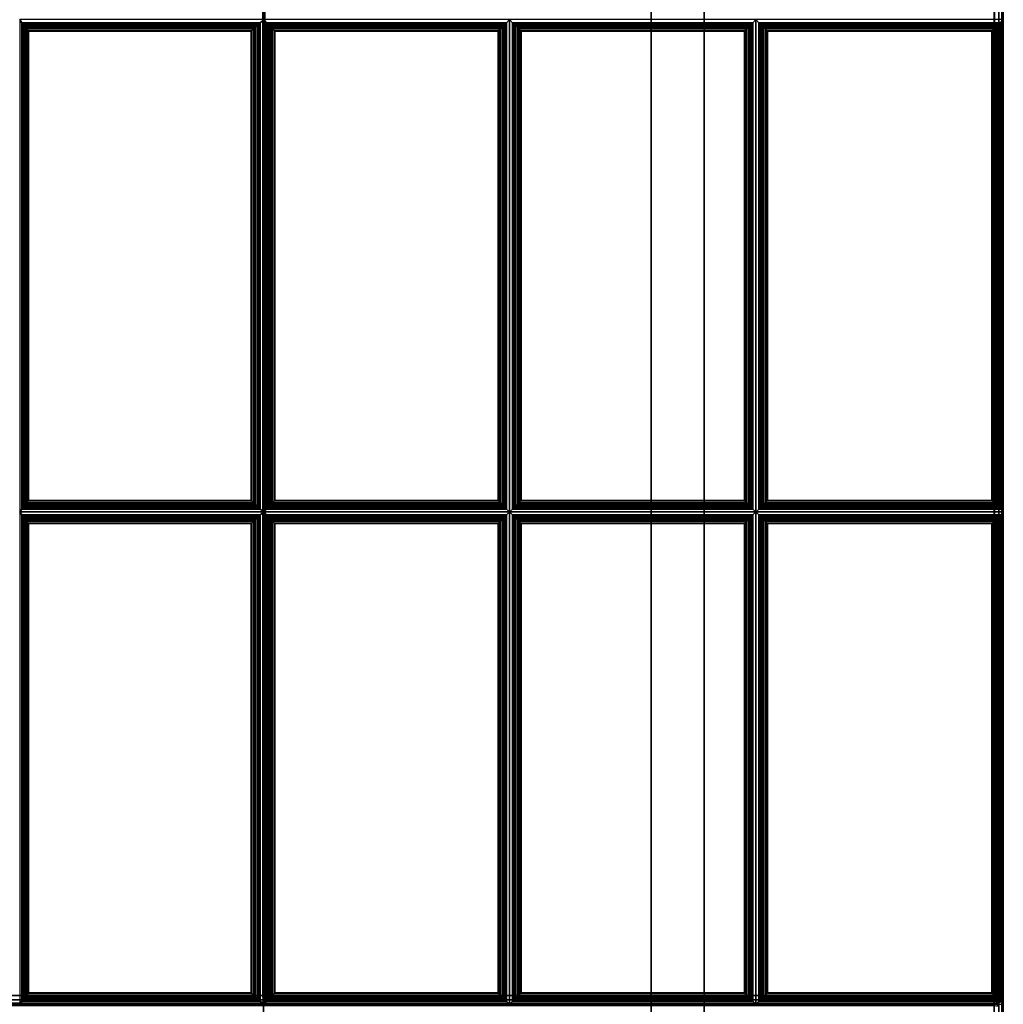
# Paper-space layout 'Layout1' of a CAD drawing. Extents: x 0 to 86, y -86 to 0.
# Drawn here: x 14 to 28, y -56 to -42 of the extents above; entities that cross this region are included whole.
import ezdxf

# ---------------------------------------------------------------- set-up
doc = ezdxf.new("R2010")
doc.units = 0
doc.layers.add('SEAT-FABRIC', color=5, linetype='CONTINUOUS')
doc.layers.add('SEAT-FRAME', color=5, linetype='CONTINUOUS')

psp = doc.layouts.get("Layout1")

# ---------------------------------------------------------------- linework, layer by layer
at = {"layer": 'SEAT-FABRIC', "color": 0, "linetype": 'CONTINUOUS'}
for points in [[(2.125, -83.875, 12.5), (2.125, -28.127, 12.5), (27.875, -28.127, 12.5), (27.875, -83.875, 12.5)], [(2.125, -28.127, 14), (2.125, -83.875, 14), (27.875, -83.875, 14), (27.875, -28.127, 14)], [(7.139, -55.875, 16.094), (17.481, -55.875, 16.998), (17.481, -28.125, 16.998), (7.157, -28.125, 16.094)], [(27.879, -28.125, 13.999), (27.879, -55.875, 13.999), (7.15, -55.875, 13.999), (7.15, -28.125, 13.999)], [(17.481, -55.875, 16.998), (17.492, -55.875, 16.999), (17.492, -28.125, 16.999), (17.481, -28.125, 16.998)], [(17.492, -55.875, 16.999), (27.878, -55.875, 16.999), (27.878, -28.125, 16.999), (17.492, -28.125, 16.999)], [(17.499, -55.875, 16.998), (17.51, -55.875, 16.999), (17.51, -28.125, 16.999), (17.499, -28.125, 16.998)], [(17.51, -55.875, 16.999), (27.879, -55.875, 16.999), (27.879, -28.125, 16.999), (17.51, -28.125, 16.999)], [(27.938, -83.875, 12.517), (27.938, -28.127, 12.517), (27.875, -28.127, 12.5), (27.875, -83.875, 12.5)], [(27.875, -83.875, 14), (27.875, -28.127, 14), (27.938, -28.127, 13.983), (27.938, -83.875, 13.983)], [(27.879, -28.125, 13.999), (27.879, -55.875, 13.999), (27.941, -55.875, 14.016), (27.941, -28.125, 14.016)], [(27.942, -28.125, 16.982), (27.942, -55.875, 16.982), (27.879, -55.875, 16.999), (27.879, -28.125, 16.999)], [(27.983, -83.875, 12.563), (27.983, -28.127, 12.562), (27.938, -28.127, 12.517), (27.938, -83.875, 12.517)], [(27.938, -83.875, 13.983), (27.938, -28.127, 13.983), (27.983, -28.127, 13.938), (27.983, -83.875, 13.938)], [(27.941, -28.125, 14.016), (27.941, -55.875, 14.016), (27.987, -55.875, 14.061), (27.987, -28.125, 14.061)], [(27.987, -28.125, 16.936), (27.987, -55.875, 16.936), (27.942, -55.875, 16.982), (27.942, -28.125, 16.982)], [(28, -83.875, 12.625), (28, -28.127, 12.625), (27.983, -28.127, 12.562), (27.983, -83.875, 12.563)], [(27.983, -83.875, 13.938), (27.983, -28.127, 13.938), (28, -28.127, 13.875), (28, -83.876, 13.872)], [(27.987, -28.125, 14.061), (27.987, -55.875, 14.061), (28.004, -55.875, 14.124), (28.004, -28.125, 14.124)], [(28.004, -28.125, 16.874), (28.004, -55.875, 16.874), (27.987, -55.875, 16.936), (27.987, -28.125, 16.936)], [(28, -83.876, 13.872), (28, -83.875, 12.625), (28, -28.127, 12.625), (28, -28.127, 13.875)], [(28.004, -55.875, 16.874), (28.004, -55.875, 14.124), (28.004, -28.125, 14.124), (28.004, -28.125, 16.874)], [(17.442, -42.043, 17.027), (17.498, -42, 16.874), (14.024, -42, 16.571), (14.052, -42.043, 16.731)], [(14.052, -42.043, 16.731), (14.024, -42, 16.571), (14.024, -49, 16.571), (14.052, -48.958, 16.731)], [(17.442, -42.043, 17.027), (14.052, -42.043, 16.731), (14.053, -42.06, 16.77), (17.421, -42.06, 17.063)], [(14.052, -48.958, 16.731), (14.053, -48.941, 16.77), (14.053, -42.06, 16.77), (14.052, -42.043, 16.731)], [(17.421, -42.06, 17.063), (14.053, -42.06, 16.77), (14.073, -42.082, 16.796), (17.398, -42.082, 17.086)], [(14.053, -48.941, 16.77), (14.073, -48.919, 16.796), (14.073, -42.082, 16.796), (14.053, -42.06, 16.77)], [(17.398, -42.082, 17.086), (14.073, -42.082, 16.796), (14.095, -42.106, 16.814), (17.372, -42.106, 17.1)], [(14.073, -48.919, 16.796), (14.095, -48.895, 16.814), (14.095, -42.106, 16.814), (14.073, -42.082, 16.796)], [(17.372, -42.106, 17.1), (14.095, -42.106, 16.814), (14.121, -42.132, 16.826), (17.345, -42.132, 17.107)], [(14.095, -48.895, 16.814), (14.121, -48.869, 16.826), (14.121, -42.132, 16.826), (14.095, -42.106, 16.814)], [(17.345, -42.132, 17.107), (14.121, -42.132, 16.826), (14.145, -42.157, 16.832), (17.32, -42.157, 17.109)], [(14.121, -48.869, 16.826), (14.145, -48.844, 16.832), (14.145, -42.157, 16.832), (14.121, -42.132, 16.826)], [(17.345, -42.132, 17.107), (17.32, -42.157, 17.109), (17.32, -48.844, 17.109), (17.345, -48.869, 17.107)], [(17.372, -42.106, 17.1), (17.345, -42.132, 17.107), (17.345, -48.869, 17.107), (17.372, -48.895, 17.1)], [(17.398, -42.082, 17.086), (17.372, -42.106, 17.1), (17.372, -48.895, 17.1), (17.398, -48.919, 17.086)], [(17.421, -42.06, 17.063), (17.398, -42.082, 17.086), (17.398, -48.919, 17.086), (17.421, -48.941, 17.063)], [(17.442, -42.043, 17.027), (17.421, -42.06, 17.063), (17.421, -48.941, 17.063), (17.442, -48.958, 17.027)], [(17.442, -48.958, 17.027), (17.498, -49, 16.874), (17.498, -42, 16.874), (17.442, -42.043, 17.027)], [(17.529, -42.043, 17.031), (17.498, -42, 16.874), (17.498, -49, 16.874), (17.529, -48.958, 17.031)], [(20.945, -42.043, 17.031), (20.987, -42, 16.874), (17.498, -42, 16.874), (17.529, -42.043, 17.031)], [(17.546, -42.06, 17.069), (20.927, -42.06, 17.069), (20.945, -42.043, 17.031), (17.529, -42.043, 17.031)], [(17.529, -48.958, 17.031), (17.546, -48.941, 17.069), (17.546, -42.06, 17.069), (17.529, -42.043, 17.031)], [(17.568, -42.082, 17.093), (20.906, -42.082, 17.093), (20.927, -42.06, 17.069), (17.546, -42.06, 17.069)], [(17.546, -48.941, 17.069), (17.568, -48.919, 17.093), (17.568, -42.082, 17.093), (17.546, -42.06, 17.069)], [(17.592, -42.106, 17.11), (20.881, -42.106, 17.11), (20.906, -42.082, 17.093), (17.568, -42.082, 17.093)], [(17.568, -48.919, 17.093), (17.592, -48.895, 17.11), (17.592, -42.106, 17.11), (17.568, -42.082, 17.093)], [(17.618, -42.132, 17.12), (20.855, -42.132, 17.12), (20.881, -42.106, 17.11), (17.592, -42.106, 17.11)], [(17.592, -48.895, 17.11), (17.618, -48.869, 17.12), (17.618, -42.132, 17.12), (17.592, -42.106, 17.11)], [(17.643, -42.157, 17.124), (20.831, -42.157, 17.124), (20.855, -42.132, 17.12), (17.618, -42.132, 17.12)], [(17.618, -48.869, 17.12), (17.643, -48.844, 17.124), (17.643, -42.157, 17.124), (17.618, -42.132, 17.12)], [(20.855, -42.132, 17.12), (20.831, -42.157, 17.124), (20.831, -48.844, 17.124), (20.855, -48.869, 17.12)], [(20.881, -42.106, 17.11), (20.855, -42.132, 17.12), (20.855, -48.869, 17.12), (20.881, -48.895, 17.11)], [(20.906, -42.082, 17.093), (20.881, -42.106, 17.11), (20.881, -48.895, 17.11), (20.906, -48.919, 17.093)], [(20.927, -42.06, 17.069), (20.906, -42.082, 17.093), (20.906, -48.919, 17.093), (20.927, -48.941, 17.069)], [(20.945, -42.043, 17.031), (20.927, -42.06, 17.069), (20.927, -48.941, 17.069), (20.945, -48.958, 17.031)], [(20.945, -48.958, 17.031), (20.987, -49, 16.874), (20.987, -42, 16.874), (20.945, -42.043, 17.031)], [(24.445, -42.043, 17.031), (24.487, -42, 16.874), (20.987, -42, 16.874), (21.029, -42.043, 17.031)], [(21.029, -42.043, 17.031), (20.987, -42, 16.874), (20.987, -49, 16.874), (21.029, -48.958, 17.031)], [(24.445, -42.043, 17.031), (21.029, -42.043, 17.031), (21.046, -42.06, 17.069), (24.427, -42.06, 17.069)], [(21.029, -48.958, 17.031), (21.046, -48.941, 17.069), (21.046, -42.06, 17.069), (21.029, -42.043, 17.031)], [(24.427, -42.06, 17.069), (21.046, -42.06, 17.069), (21.068, -42.082, 17.093), (24.406, -42.082, 17.093)], [(21.046, -48.941, 17.069), (21.068, -48.919, 17.093), (21.068, -42.082, 17.093), (21.046, -42.06, 17.069)], [(24.406, -42.082, 17.093), (21.068, -42.082, 17.093), (21.092, -42.106, 17.11), (24.381, -42.106, 17.11)], [(21.068, -48.919, 17.093), (21.092, -48.895, 17.11), (21.092, -42.106, 17.11), (21.068, -42.082, 17.093)], [(24.381, -42.106, 17.11), (21.092, -42.106, 17.11), (21.118, -42.132, 17.12), (24.355, -42.132, 17.12)], [(21.092, -48.895, 17.11), (21.118, -48.869, 17.12), (21.118, -42.132, 17.12), (21.092, -42.106, 17.11)], [(24.355, -42.132, 17.12), (21.118, -42.132, 17.12), (21.143, -42.157, 17.124), (24.331, -42.157, 17.124)], [(21.118, -48.869, 17.12), (21.143, -48.844, 17.124), (21.143, -42.157, 17.124), (21.118, -42.132, 17.12)], [(24.355, -42.132, 17.12), (24.331, -42.157, 17.124), (24.331, -48.844, 17.124), (24.355, -48.869, 17.12)], [(24.381, -42.106, 17.11), (24.355, -42.132, 17.12), (24.355, -48.869, 17.12), (24.381, -48.895, 17.11)], [(24.406, -42.082, 17.093), (24.381, -42.106, 17.11), (24.381, -48.895, 17.11), (24.406, -48.919, 17.093)], [(24.427, -42.06, 17.069), (24.406, -42.082, 17.093), (24.406, -48.919, 17.093), (24.427, -48.941, 17.069)], [(24.445, -42.043, 17.031), (24.427, -42.06, 17.069), (24.427, -48.941, 17.069), (24.445, -48.958, 17.031)], [(24.445, -48.958, 17.031), (24.487, -49, 16.874), (24.487, -42, 16.874), (24.445, -42.043, 17.031)], [(24.529, -42.043, 17.031), (24.487, -42, 16.874), (24.487, -49, 16.874), (24.529, -48.958, 17.031)], [(27.962, -42.043, 17.031), (28.004, -42, 16.874), (24.487, -42, 16.874), (24.529, -42.043, 17.031)], [(24.546, -42.06, 17.069), (27.944, -42.06, 17.069), (27.962, -42.043, 17.031), (24.529, -42.043, 17.031)], [(24.529, -48.958, 17.031), (24.546, -48.941, 17.069), (24.546, -42.06, 17.069), (24.529, -42.043, 17.031)], [(24.568, -42.082, 17.093), (27.923, -42.082, 17.093), (27.944, -42.06, 17.069), (24.546, -42.06, 17.069)], [(24.546, -48.941, 17.069), (24.568, -48.919, 17.093), (24.568, -42.082, 17.093), (24.546, -42.06, 17.069)], [(24.592, -42.106, 17.11), (27.898, -42.106, 17.11), (27.923, -42.082, 17.093), (24.568, -42.082, 17.093)], [(24.568, -48.919, 17.093), (24.592, -48.895, 17.11), (24.592, -42.106, 17.11), (24.568, -42.082, 17.093)], [(24.618, -42.132, 17.12), (27.872, -42.132, 17.12), (27.898, -42.106, 17.11), (24.592, -42.106, 17.11)], [(24.592, -48.895, 17.11), (24.618, -48.869, 17.12), (24.618, -42.132, 17.12), (24.592, -42.106, 17.11)], [(24.643, -42.157, 17.124), (27.848, -42.157, 17.124), (27.872, -42.132, 17.12), (24.618, -42.132, 17.12)], [(24.618, -48.869, 17.12), (24.643, -48.844, 17.124), (24.643, -42.157, 17.124), (24.618, -42.132, 17.12)], [(27.872, -42.132, 17.12), (27.848, -42.157, 17.124), (27.848, -48.844, 17.124), (27.872, -48.869, 17.12)], [(27.898, -42.106, 17.11), (27.872, -42.132, 17.12), (27.872, -48.869, 17.12), (27.898, -48.895, 17.11)], [(27.923, -42.082, 17.093), (27.898, -42.106, 17.11), (27.898, -48.895, 17.11), (27.923, -48.919, 17.093)], [(27.944, -42.06, 17.069), (27.923, -42.082, 17.093), (27.923, -48.919, 17.093), (27.944, -48.941, 17.069)], [(27.962, -42.043, 17.031), (27.944, -42.06, 17.069), (27.944, -48.941, 17.069), (27.962, -48.958, 17.031)], [(27.962, -48.958, 17.031), (28.004, -49, 16.874), (28.004, -42, 16.874), (27.962, -42.043, 17.031)], [(17.32, -42.157, 17.109), (14.145, -42.157, 16.832), (14.151, -42.163, 16.833), (17.314, -42.163, 17.109)], [(14.145, -48.844, 16.832), (14.151, -48.838, 16.833), (14.151, -42.163, 16.833), (14.145, -42.157, 16.832)], [(17.314, -42.163, 17.109), (14.151, -42.163, 16.833), (14.151, -48.838, 16.833), (17.314, -48.838, 17.109)], [(17.32, -42.157, 17.109), (17.314, -42.163, 17.109), (17.314, -48.838, 17.109), (17.32, -48.844, 17.109)], [(17.65, -42.163, 17.124), (20.824, -42.163, 17.124), (20.831, -42.157, 17.124), (17.643, -42.157, 17.124)], [(17.643, -48.844, 17.124), (17.65, -48.838, 17.124), (17.65, -42.163, 17.124), (17.643, -42.157, 17.124)], [(17.65, -48.838, 17.124), (20.824, -48.838, 17.124), (20.824, -42.163, 17.124), (17.65, -42.163, 17.124)], [(20.831, -42.157, 17.124), (20.824, -42.163, 17.124), (20.824, -48.838, 17.124), (20.831, -48.844, 17.124)], [(24.331, -42.157, 17.124), (21.143, -42.157, 17.124), (21.15, -42.163, 17.124), (24.324, -42.163, 17.124)], [(21.143, -48.844, 17.124), (21.15, -48.838, 17.124), (21.15, -42.163, 17.124), (21.143, -42.157, 17.124)], [(24.324, -42.163, 17.124), (21.15, -42.163, 17.124), (21.15, -48.838, 17.124), (24.324, -48.838, 17.124)], [(24.331, -42.157, 17.124), (24.324, -42.163, 17.124), (24.324, -48.838, 17.124), (24.331, -48.844, 17.124)], [(24.65, -42.163, 17.124), (27.841, -42.163, 17.124), (27.848, -42.157, 17.124), (24.643, -42.157, 17.124)], [(24.643, -48.844, 17.124), (24.65, -48.838, 17.124), (24.65, -42.163, 17.124), (24.643, -42.157, 17.124)], [(24.65, -48.838, 17.124), (27.841, -48.838, 17.124), (27.841, -42.163, 17.124), (24.65, -42.163, 17.124)], [(27.848, -42.157, 17.124), (27.841, -42.163, 17.124), (27.841, -48.838, 17.124), (27.848, -48.844, 17.124)], [(17.32, -48.844, 17.109), (14.145, -48.844, 16.832), (14.121, -48.869, 16.826), (17.345, -48.869, 17.107)], [(17.314, -48.838, 17.109), (14.151, -48.838, 16.833), (14.145, -48.844, 16.832), (17.32, -48.844, 17.109)], [(17.618, -48.869, 17.12), (20.855, -48.869, 17.12), (20.831, -48.844, 17.124), (17.643, -48.844, 17.124)], [(17.643, -48.844, 17.124), (20.831, -48.844, 17.124), (20.824, -48.838, 17.124), (17.65, -48.838, 17.124)], [(24.331, -48.844, 17.124), (21.143, -48.844, 17.124), (21.118, -48.869, 17.12), (24.355, -48.869, 17.12)], [(24.324, -48.838, 17.124), (21.15, -48.838, 17.124), (21.143, -48.844, 17.124), (24.331, -48.844, 17.124)], [(24.618, -48.869, 17.12), (27.872, -48.869, 17.12), (27.848, -48.844, 17.124), (24.643, -48.844, 17.124)], [(24.643, -48.844, 17.124), (27.848, -48.844, 17.124), (27.841, -48.838, 17.124), (24.65, -48.838, 17.124)], [(14.052, -48.958, 16.731), (14.024, -49, 16.571), (17.498, -49, 16.874), (17.442, -48.958, 17.027)], [(17.421, -48.941, 17.063), (14.053, -48.941, 16.77), (14.052, -48.958, 16.731), (17.442, -48.958, 17.027)], [(17.398, -48.919, 17.086), (14.073, -48.919, 16.796), (14.053, -48.941, 16.77), (17.421, -48.941, 17.063)], [(17.372, -48.895, 17.1), (14.095, -48.895, 16.814), (14.073, -48.919, 16.796), (17.398, -48.919, 17.086)], [(17.345, -48.869, 17.107), (14.121, -48.869, 16.826), (14.095, -48.895, 16.814), (17.372, -48.895, 17.1)], [(17.529, -48.958, 17.031), (17.498, -49, 16.874), (20.987, -49, 16.874), (20.945, -48.958, 17.031)], [(17.529, -48.958, 17.031), (20.945, -48.958, 17.031), (20.927, -48.941, 17.069), (17.546, -48.941, 17.069)], [(17.546, -48.941, 17.069), (20.927, -48.941, 17.069), (20.906, -48.919, 17.093), (17.568, -48.919, 17.093)], [(17.568, -48.919, 17.093), (20.906, -48.919, 17.093), (20.881, -48.895, 17.11), (17.592, -48.895, 17.11)], [(17.592, -48.895, 17.11), (20.881, -48.895, 17.11), (20.855, -48.869, 17.12), (17.618, -48.869, 17.12)], [(21.029, -48.958, 17.031), (20.987, -49, 16.874), (24.487, -49, 16.874), (24.445, -48.958, 17.031)], [(24.427, -48.941, 17.069), (21.046, -48.941, 17.069), (21.029, -48.958, 17.031), (24.445, -48.958, 17.031)], [(24.406, -48.919, 17.093), (21.068, -48.919, 17.093), (21.046, -48.941, 17.069), (24.427, -48.941, 17.069)], [(24.381, -48.895, 17.11), (21.092, -48.895, 17.11), (21.068, -48.919, 17.093), (24.406, -48.919, 17.093)], [(24.355, -48.869, 17.12), (21.118, -48.869, 17.12), (21.092, -48.895, 17.11), (24.381, -48.895, 17.11)], [(24.529, -48.958, 17.031), (24.487, -49, 16.874), (28.004, -49, 16.874), (27.962, -48.958, 17.031)], [(24.529, -48.958, 17.031), (27.962, -48.958, 17.031), (27.944, -48.941, 17.069), (24.546, -48.941, 17.069)], [(24.546, -48.941, 17.069), (27.944, -48.941, 17.069), (27.923, -48.919, 17.093), (24.568, -48.919, 17.093)], [(24.568, -48.919, 17.093), (27.923, -48.919, 17.093), (27.898, -48.895, 17.11), (24.592, -48.895, 17.11)], [(24.592, -48.895, 17.11), (27.898, -48.895, 17.11), (27.872, -48.869, 17.12), (24.618, -48.869, 17.12)], [(17.442, -49.043, 17.027), (17.498, -49, 16.874), (14.024, -49, 16.571), (14.052, -49.043, 16.731)], [(14.052, -49.043, 16.731), (14.024, -49, 16.571), (14.024, -56, 16.571), (14.052, -55.958, 16.731)], [(14.052, -55.958, 16.731), (14.053, -55.941, 16.77), (14.053, -49.06, 16.77), (14.052, -49.043, 16.731)], [(17.442, -49.043, 17.027), (14.052, -49.043, 16.731), (14.053, -49.06, 16.77), (17.421, -49.06, 17.063)], [(14.053, -55.941, 16.77), (14.073, -55.919, 16.796), (14.073, -49.082, 16.796), (14.053, -49.06, 16.77)], [(17.421, -49.06, 17.063), (14.053, -49.06, 16.77), (14.073, -49.082, 16.796), (17.398, -49.082, 17.086)], [(14.073, -55.919, 16.796), (14.095, -55.895, 16.814), (14.095, -49.106, 16.814), (14.073, -49.082, 16.796)], [(17.398, -49.082, 17.086), (14.073, -49.082, 16.796), (14.095, -49.106, 16.814), (17.372, -49.106, 17.1)], [(14.095, -55.895, 16.814), (14.121, -55.869, 16.826), (14.121, -49.132, 16.826), (14.095, -49.106, 16.814)], [(17.372, -49.106, 17.1), (14.095, -49.106, 16.814), (14.121, -49.132, 16.826), (17.345, -49.132, 17.107)], [(14.121, -55.869, 16.826), (14.145, -55.844, 16.832), (14.145, -49.157, 16.832), (14.121, -49.132, 16.826)], [(17.345, -49.132, 17.107), (14.121, -49.132, 16.826), (14.145, -49.157, 16.832), (17.32, -49.157, 17.109)], [(17.345, -49.132, 17.107), (17.32, -49.157, 17.109), (17.32, -55.844, 17.109), (17.345, -55.869, 17.107)], [(17.372, -49.106, 17.1), (17.345, -49.132, 17.107), (17.345, -55.869, 17.107), (17.372, -55.895, 17.1)], [(17.398, -49.082, 17.086), (17.372, -49.106, 17.1), (17.372, -55.895, 17.1), (17.398, -55.919, 17.086)], [(17.421, -49.06, 17.063), (17.398, -49.082, 17.086), (17.398, -55.919, 17.086), (17.421, -55.941, 17.063)], [(17.442, -49.043, 17.027), (17.421, -49.06, 17.063), (17.421, -55.941, 17.063), (17.442, -55.958, 17.027)], [(17.442, -55.958, 17.027), (17.498, -56, 16.874), (17.498, -49, 16.874), (17.442, -49.043, 17.027)], [(17.529, -49.043, 17.031), (17.498, -49, 16.874), (17.498, -56, 16.874), (17.529, -55.958, 17.031)], [(20.945, -49.043, 17.031), (20.987, -49, 16.874), (17.498, -49, 16.874), (17.529, -49.043, 17.031)], [(17.546, -49.06, 17.069), (20.927, -49.06, 17.069), (20.945, -49.043, 17.031), (17.529, -49.043, 17.031)], [(17.529, -55.958, 17.031), (17.546, -55.941, 17.069), (17.546, -49.06, 17.069), (17.529, -49.043, 17.031)], [(17.568, -49.082, 17.093), (20.906, -49.082, 17.093), (20.927, -49.06, 17.069), (17.546, -49.06, 17.069)], [(17.546, -55.941, 17.069), (17.568, -55.919, 17.093), (17.568, -49.082, 17.093), (17.546, -49.06, 17.069)], [(17.592, -49.106, 17.11), (20.881, -49.106, 17.11), (20.906, -49.082, 17.093), (17.568, -49.082, 17.093)], [(17.568, -55.919, 17.093), (17.592, -55.895, 17.11), (17.592, -49.106, 17.11), (17.568, -49.082, 17.093)], [(17.618, -49.132, 17.12), (20.855, -49.132, 17.12), (20.881, -49.106, 17.11), (17.592, -49.106, 17.11)], [(17.592, -55.895, 17.11), (17.618, -55.869, 17.12), (17.618, -49.132, 17.12), (17.592, -49.106, 17.11)], [(17.643, -49.157, 17.124), (20.831, -49.157, 17.124), (20.855, -49.132, 17.12), (17.618, -49.132, 17.12)], [(17.618, -55.869, 17.12), (17.643, -55.844, 17.124), (17.643, -49.157, 17.124), (17.618, -49.132, 17.12)], [(20.855, -49.132, 17.12), (20.831, -49.157, 17.124), (20.831, -55.844, 17.124), (20.855, -55.869, 17.12)], [(20.881, -49.106, 17.11), (20.855, -49.132, 17.12), (20.855, -55.869, 17.12), (20.881, -55.895, 17.11)], [(20.906, -49.082, 17.093), (20.881, -49.106, 17.11), (20.881, -55.895, 17.11), (20.906, -55.919, 17.093)], [(20.927, -49.06, 17.069), (20.906, -49.082, 17.093), (20.906, -55.919, 17.093), (20.927, -55.941, 17.069)], [(20.945, -49.043, 17.031), (20.927, -49.06, 17.069), (20.927, -55.941, 17.069), (20.945, -55.958, 17.031)], [(20.945, -55.958, 17.031), (20.987, -56, 16.874), (20.987, -49, 16.874), (20.945, -49.043, 17.031)], [(24.445, -49.043, 17.031), (24.487, -49, 16.874), (20.987, -49, 16.874), (21.029, -49.043, 17.031)], [(21.029, -49.043, 17.031), (20.987, -49, 16.874), (20.987, -56, 16.874), (21.029, -55.958, 17.031)], [(21.029, -55.958, 17.031), (21.046, -55.941, 17.069), (21.046, -49.06, 17.069), (21.029, -49.043, 17.031)], [(24.445, -49.043, 17.031), (21.029, -49.043, 17.031), (21.046, -49.06, 17.069), (24.427, -49.06, 17.069)], [(21.046, -55.941, 17.069), (21.068, -55.919, 17.093), (21.068, -49.082, 17.093), (21.046, -49.06, 17.069)], [(24.427, -49.06, 17.069), (21.046, -49.06, 17.069), (21.068, -49.082, 17.093), (24.406, -49.082, 17.093)], [(21.068, -55.919, 17.093), (21.092, -55.895, 17.11), (21.092, -49.106, 17.11), (21.068, -49.082, 17.093)], [(24.406, -49.082, 17.093), (21.068, -49.082, 17.093), (21.092, -49.106, 17.11), (24.381, -49.106, 17.11)], [(21.092, -55.895, 17.11), (21.118, -55.869, 17.12), (21.118, -49.132, 17.12), (21.092, -49.106, 17.11)], [(24.381, -49.106, 17.11), (21.092, -49.106, 17.11), (21.118, -49.132, 17.12), (24.355, -49.132, 17.12)], [(21.118, -55.869, 17.12), (21.143, -55.844, 17.124), (21.143, -49.157, 17.124), (21.118, -49.132, 17.12)], [(24.355, -49.132, 17.12), (21.118, -49.132, 17.12), (21.143, -49.157, 17.124), (24.331, -49.157, 17.124)], [(24.355, -49.132, 17.12), (24.331, -49.157, 17.124), (24.331, -55.844, 17.124), (24.355, -55.869, 17.12)], [(24.381, -49.106, 17.11), (24.355, -49.132, 17.12), (24.355, -55.869, 17.12), (24.381, -55.895, 17.11)], [(24.406, -49.082, 17.093), (24.381, -49.106, 17.11), (24.381, -55.895, 17.11), (24.406, -55.919, 17.093)], [(24.427, -49.06, 17.069), (24.406, -49.082, 17.093), (24.406, -55.919, 17.093), (24.427, -55.941, 17.069)], [(24.445, -49.043, 17.031), (24.427, -49.06, 17.069), (24.427, -55.941, 17.069), (24.445, -55.958, 17.031)], [(24.445, -55.958, 17.031), (24.487, -56, 16.874), (24.487, -49, 16.874), (24.445, -49.043, 17.031)], [(24.529, -49.043, 17.031), (24.487, -49, 16.874), (24.487, -56, 16.874), (24.529, -55.958, 17.031)], [(27.962, -49.043, 17.031), (28.004, -49, 16.874), (24.487, -49, 16.874), (24.529, -49.043, 17.031)], [(24.546, -49.06, 17.069), (27.944, -49.06, 17.069), (27.962, -49.043, 17.031), (24.529, -49.043, 17.031)], [(24.529, -55.958, 17.031), (24.546, -55.941, 17.069), (24.546, -49.06, 17.069), (24.529, -49.043, 17.031)], [(24.568, -49.082, 17.093), (27.923, -49.082, 17.093), (27.944, -49.06, 17.069), (24.546, -49.06, 17.069)], [(24.546, -55.941, 17.069), (24.568, -55.919, 17.093), (24.568, -49.082, 17.093), (24.546, -49.06, 17.069)], [(24.592, -49.106, 17.11), (27.898, -49.106, 17.11), (27.923, -49.082, 17.093), (24.568, -49.082, 17.093)], [(24.568, -55.919, 17.093), (24.592, -55.895, 17.11), (24.592, -49.106, 17.11), (24.568, -49.082, 17.093)], [(24.618, -49.132, 17.12), (27.872, -49.132, 17.12), (27.898, -49.106, 17.11), (24.592, -49.106, 17.11)], [(24.592, -55.895, 17.11), (24.618, -55.869, 17.12), (24.618, -49.132, 17.12), (24.592, -49.106, 17.11)], [(24.643, -49.157, 17.124), (27.848, -49.157, 17.124), (27.872, -49.132, 17.12), (24.618, -49.132, 17.12)], [(24.618, -55.869, 17.12), (24.643, -55.844, 17.124), (24.643, -49.157, 17.124), (24.618, -49.132, 17.12)], [(27.872, -49.132, 17.12), (27.848, -49.157, 17.124), (27.848, -55.844, 17.124), (27.872, -55.869, 17.12)], [(27.898, -49.106, 17.11), (27.872, -49.132, 17.12), (27.872, -55.869, 17.12), (27.898, -55.895, 17.11)], [(27.923, -49.082, 17.093), (27.898, -49.106, 17.11), (27.898, -55.895, 17.11), (27.923, -55.919, 17.093)], [(27.944, -49.06, 17.069), (27.923, -49.082, 17.093), (27.923, -55.919, 17.093), (27.944, -55.941, 17.069)], [(27.962, -49.043, 17.031), (27.944, -49.06, 17.069), (27.944, -55.941, 17.069), (27.962, -55.958, 17.031)], [(27.962, -55.958, 17.031), (28.004, -56, 16.874), (28.004, -49, 16.874), (27.962, -49.043, 17.031)], [(14.145, -55.844, 16.832), (14.151, -55.838, 16.833), (14.151, -49.163, 16.833), (14.145, -49.157, 16.832)], [(17.32, -49.157, 17.109), (14.145, -49.157, 16.832), (14.151, -49.163, 16.833), (17.314, -49.163, 17.109)], [(17.314, -49.163, 17.109), (14.151, -49.163, 16.833), (14.151, -55.838, 16.833), (17.314, -55.838, 17.109)], [(17.32, -49.157, 17.109), (17.314, -49.163, 17.109), (17.314, -55.838, 17.109), (17.32, -55.844, 17.109)], [(17.65, -49.163, 17.124), (20.824, -49.163, 17.124), (20.831, -49.157, 17.124), (17.643, -49.157, 17.124)], [(17.643, -55.844, 17.124), (17.65, -55.838, 17.124), (17.65, -49.163, 17.124), (17.643, -49.157, 17.124)], [(17.65, -55.838, 17.124), (20.824, -55.838, 17.124), (20.824, -49.163, 17.124), (17.65, -49.163, 17.124)], [(20.831, -49.157, 17.124), (20.824, -49.163, 17.124), (20.824, -55.838, 17.124), (20.831, -55.844, 17.124)], [(21.143, -55.844, 17.124), (21.15, -55.838, 17.124), (21.15, -49.163, 17.124), (21.143, -49.157, 17.124)], [(24.331, -49.157, 17.124), (21.143, -49.157, 17.124), (21.15, -49.163, 17.124), (24.324, -49.163, 17.124)], [(24.324, -49.163, 17.124), (21.15, -49.163, 17.124), (21.15, -55.838, 17.124), (24.324, -55.838, 17.124)], [(24.331, -49.157, 17.124), (24.324, -49.163, 17.124), (24.324, -55.838, 17.124), (24.331, -55.844, 17.124)], [(24.65, -49.163, 17.124), (27.841, -49.163, 17.124), (27.848, -49.157, 17.124), (24.643, -49.157, 17.124)], [(24.643, -55.844, 17.124), (24.65, -55.838, 17.124), (24.65, -49.163, 17.124), (24.643, -49.157, 17.124)], [(24.65, -55.838, 17.124), (27.841, -55.838, 17.124), (27.841, -49.163, 17.124), (24.65, -49.163, 17.124)], [(27.848, -49.157, 17.124), (27.841, -49.163, 17.124), (27.841, -55.838, 17.124), (27.848, -55.844, 17.124)], [(17.32, -55.844, 17.109), (14.145, -55.844, 16.832), (14.121, -55.869, 16.826), (17.345, -55.869, 17.107)], [(17.314, -55.838, 17.109), (14.151, -55.838, 16.833), (14.145, -55.844, 16.832), (17.32, -55.844, 17.109)], [(17.618, -55.869, 17.12), (20.855, -55.869, 17.12), (20.831, -55.844, 17.124), (17.643, -55.844, 17.124)], [(17.643, -55.844, 17.124), (20.831, -55.844, 17.124), (20.824, -55.838, 17.124), (17.65, -55.838, 17.124)], [(24.331, -55.844, 17.124), (21.143, -55.844, 17.124), (21.118, -55.869, 17.12), (24.355, -55.869, 17.12)], [(24.324, -55.838, 17.124), (21.15, -55.838, 17.124), (21.143, -55.844, 17.124), (24.331, -55.844, 17.124)], [(24.618, -55.869, 17.12), (27.872, -55.869, 17.12), (27.848, -55.844, 17.124), (24.643, -55.844, 17.124)], [(24.643, -55.844, 17.124), (27.848, -55.844, 17.124), (27.841, -55.838, 17.124), (24.65, -55.838, 17.124)], [(17.482, -55.937, 16.982), (7.14, -55.937, 16.077), (7.139, -55.875, 16.094), (17.481, -55.875, 16.998)], [(17.486, -55.983, 16.936), (7.144, -55.983, 16.031), (7.14, -55.937, 16.077), (17.482, -55.937, 16.982)], [(17.492, -56, 16.874), (7.15, -56, 15.969), (7.144, -55.983, 16.031), (17.486, -55.983, 16.936)], [(27.879, -55.875, 13.999), (7.15, -55.875, 13.999), (7.15, -55.938, 14.016), (27.879, -55.938, 14.016)], [(27.879, -55.938, 14.016), (7.15, -55.938, 14.016), (7.15, -55.984, 14.061), (27.879, -55.984, 14.061)], [(27.879, -55.984, 14.061), (7.15, -55.984, 14.061), (7.15, -56, 14.124), (27.879, -56, 14.124)], [(14.052, -55.958, 16.731), (14.024, -56, 16.571), (17.498, -56, 16.874), (17.442, -55.958, 17.027)], [(17.421, -55.941, 17.063), (14.053, -55.941, 16.77), (14.052, -55.958, 16.731), (17.442, -55.958, 17.027)], [(17.398, -55.919, 17.086), (14.073, -55.919, 16.796), (14.053, -55.941, 16.77), (17.421, -55.941, 17.063)], [(17.372, -55.895, 17.1), (14.095, -55.895, 16.814), (14.073, -55.919, 16.796), (17.398, -55.919, 17.086)], [(17.345, -55.869, 17.107), (14.121, -55.869, 16.826), (14.095, -55.895, 16.814), (17.372, -55.895, 17.1)], [(17.492, -55.937, 16.982), (17.482, -55.937, 16.982), (17.481, -55.875, 16.998), (17.492, -55.875, 16.999)], [(17.492, -55.983, 16.936), (17.486, -55.983, 16.936), (17.482, -55.937, 16.982), (17.492, -55.937, 16.982)], [(17.492, -56, 16.874), (17.492, -56, 16.874), (17.486, -55.983, 16.936), (17.492, -55.983, 16.936)], [(17.492, -55.937, 16.982), (27.878, -55.937, 16.982), (27.878, -55.875, 16.999), (17.492, -55.875, 16.999)], [(17.492, -55.983, 16.936), (27.878, -55.983, 16.936), (27.878, -55.937, 16.982), (17.492, -55.937, 16.982)], [(17.529, -55.958, 17.031), (17.498, -56, 16.874), (20.987, -56, 16.874), (20.945, -55.958, 17.031)], [(17.51, -55.938, 16.982), (17.5, -55.938, 16.982), (17.499, -55.875, 16.998), (17.51, -55.875, 16.999)], [(17.51, -55.984, 16.936), (17.504, -55.984, 16.936), (17.5, -55.938, 16.982), (17.51, -55.938, 16.982)], [(17.51, -56, 16.874), (17.51, -56, 16.874), (17.504, -55.984, 16.936), (17.51, -55.984, 16.936)], [(17.51, -56, 16.874), (27.879, -56, 16.874), (27.879, -55.984, 16.936), (17.51, -55.984, 16.936)], [(17.529, -55.958, 17.031), (20.945, -55.958, 17.031), (20.927, -55.941, 17.069), (17.546, -55.941, 17.069)], [(17.546, -55.941, 17.069), (20.927, -55.941, 17.069), (20.906, -55.919, 17.093), (17.568, -55.919, 17.093)], [(17.568, -55.919, 17.093), (20.906, -55.919, 17.093), (20.881, -55.895, 17.11), (17.592, -55.895, 17.11)], [(17.592, -55.895, 17.11), (20.881, -55.895, 17.11), (20.855, -55.869, 17.12), (17.618, -55.869, 17.12)], [(21.029, -55.958, 17.031), (20.987, -56, 16.874), (24.487, -56, 16.874), (24.445, -55.958, 17.031)], [(24.427, -55.941, 17.069), (21.046, -55.941, 17.069), (21.029, -55.958, 17.031), (24.445, -55.958, 17.031)], [(24.406, -55.919, 17.093), (21.068, -55.919, 17.093), (21.046, -55.941, 17.069), (24.427, -55.941, 17.069)], [(24.381, -55.895, 17.11), (21.092, -55.895, 17.11), (21.068, -55.919, 17.093), (24.406, -55.919, 17.093)], [(24.355, -55.869, 17.12), (21.118, -55.869, 17.12), (21.092, -55.895, 17.11), (24.381, -55.895, 17.11)], [(24.529, -55.958, 17.031), (24.487, -56, 16.874), (28.004, -56, 16.874), (27.962, -55.958, 17.031)], [(24.529, -55.958, 17.031), (27.962, -55.958, 17.031), (27.944, -55.941, 17.069), (24.546, -55.941, 17.069)], [(24.546, -55.941, 17.069), (27.944, -55.941, 17.069), (27.923, -55.919, 17.093), (24.568, -55.919, 17.093)], [(24.568, -55.919, 17.093), (27.923, -55.919, 17.093), (27.898, -55.895, 17.11), (24.592, -55.895, 17.11)], [(24.592, -55.895, 17.11), (27.898, -55.895, 17.11), (27.872, -55.869, 17.12), (24.618, -55.869, 17.12)], [(27.923, -55.92, 16.982), (27.923, -55.92, 16.982), (27.937, -55.899, 16.982), (27.878, -55.875, 16.999)], [(27.903, -55.933, 16.982), (27.903, -55.933, 16.982), (27.923, -55.92, 16.982), (27.878, -55.875, 16.999)], [(27.878, -55.937, 16.982), (27.878, -55.937, 16.982), (27.903, -55.933, 16.982), (27.878, -55.875, 16.999)], [(27.879, -55.875, 13.999), (27.879, -55.875, 13.999), (27.879, -55.938, 14.016), (27.903, -55.933, 14.016)], [(27.879, -55.875, 13.999), (27.879, -55.875, 13.999), (27.903, -55.933, 14.016), (27.923, -55.92, 14.016)], [(27.879, -55.875, 13.999), (27.879, -55.875, 13.999), (27.923, -55.92, 14.016), (27.936, -55.899, 14.016)], [(27.879, -55.875, 13.999), (27.879, -55.875, 13.999), (27.936, -55.899, 14.016), (27.941, -55.875, 14.016)], [(27.937, -55.899, 16.982), (27.937, -55.899, 16.982), (27.942, -55.875, 16.982), (27.879, -55.875, 16.999)], [(27.903, -55.933, 14.016), (27.879, -55.938, 14.016), (27.879, -55.984, 14.061), (27.92, -55.975, 14.061)], [(27.92, -55.975, 14.061), (27.879, -55.984, 14.061), (27.879, -56, 14.124), (27.927, -55.991, 14.124)], [(27.879, -56, 16.874), (27.927, -55.991, 16.874), (27.921, -55.975, 16.936), (27.879, -55.984, 16.936)], [(27.879, -56, 16.999), (27.879, -56, 14.124), (27.927, -55.991, 14.124), (27.927, -55.991, 16.999)], [(27.923, -55.92, 14.016), (27.903, -55.933, 14.016), (27.92, -55.975, 14.061), (27.955, -55.952, 14.061)], [(27.921, -55.975, 16.936), (27.956, -55.952, 16.936), (27.923, -55.92, 16.982), (27.903, -55.933, 16.982)], [(27.955, -55.952, 14.061), (27.92, -55.975, 14.061), (27.927, -55.991, 14.124), (27.968, -55.964, 14.124)], [(27.927, -55.991, 16.874), (27.968, -55.964, 16.874), (27.956, -55.952, 16.936), (27.921, -55.975, 16.936)], [(27.936, -55.899, 14.016), (27.923, -55.92, 14.016), (27.955, -55.952, 14.061), (27.979, -55.917, 14.061)], [(27.956, -55.952, 16.936), (27.979, -55.917, 16.936), (27.937, -55.899, 16.982), (27.923, -55.92, 16.982)], [(27.927, -55.991, 16.999), (27.927, -55.991, 14.124), (27.968, -55.964, 14.124), (27.967, -55.964, 16.999)], [(27.941, -55.875, 14.016), (27.936, -55.899, 14.016), (27.979, -55.917, 14.061), (27.987, -55.875, 14.061)], [(27.979, -55.917, 16.936), (27.987, -55.875, 16.936), (27.942, -55.875, 16.982), (27.937, -55.899, 16.982)], [(27.968, -55.964, 14.124), (27.955, -55.952, 14.061), (27.979, -55.917, 14.061), (27.994, -55.923, 14.124)], [(27.968, -55.964, 16.874), (27.995, -55.923, 16.874), (27.979, -55.917, 16.936), (27.956, -55.952, 16.936)], [(27.995, -55.923, 16.874), (27.994, -55.923, 14.124), (27.968, -55.964, 14.124), (27.968, -55.964, 16.874)], [(27.987, -55.875, 14.061), (27.979, -55.917, 14.061), (27.994, -55.923, 14.124), (28.004, -55.875, 14.124)], [(27.995, -55.923, 16.874), (28.004, -55.875, 16.874), (27.987, -55.875, 16.936), (27.979, -55.917, 16.936)], [(27.994, -55.923, 16.999), (27.994, -55.923, 14.124), (28.004, -55.875, 14.124), (28.004, -55.875, 16.999)], [(27.879, -56, 14.124), (7.15, -56, 14.124), (7.15, -56.017, 14.061), (27.879, -56.017, 14.061)], [(17.504, -56.017, 16.936), (7.162, -56.017, 16.031), (7.168, -56, 15.969), (17.51, -56, 16.874)], [(17.51, -56.017, 16.936), (17.504, -56.017, 16.936), (17.51, -56, 16.874)], [(27.927, -56.01, 14.124), (27.879, -56, 14.124), (27.879, -56.017, 14.061), (27.92, -56.025, 14.061)], [(27.927, -56.01, 16.999), (27.927, -56.01, 14.124), (27.879, -56, 14.124), (27.879, -56, 16.999)]]:
    psp.add_3dface(points, dxfattribs=at)
for points, invisible_edges in [([(17.487, -56, 16.999), (17.487, -28, 16.999), (7.15, -28, 16.095), (7.15, -56, 16.095)], 4), ([(27.879, -56, 16.999), (27.879, -28, 16.999), (17.487, -28, 16.999), (17.487, -56, 16.999)], 1), ([(27.879, -56, 16.999), (28.004, -55.875, 16.999), (28.004, -28.125, 16.999), (27.879, -28, 16.999)], 13), ([(27.879, -56, 16.999), (27.927, -55.991, 16.999), (27.994, -55.923, 16.999), (28.004, -55.875, 16.999)], 10), ([(27.994, -55.923, 16.999), (27.927, -55.991, 16.999), (27.967, -55.964, 16.999), (27.994, -55.923, 16.999)], 1), ([(17.487, -56, 16.999), (7.15, -56, 16.095), (7.15, -56, 14.124), (17.487, -56, 16.999)], 4), ([(17.487, -56, 16.999), (7.15, -56, 14.124), (27.879, -56, 14.124), (27.879, -56, 16.999)], 1), ([(7.15, -56, 16.095), (7.15, -84, 16.095), (17.487, -84, 16.999), (17.487, -56, 16.999)], 1), ([(17.487, -56, 16.999), (7.15, -56, 14.124), (7.15, -56, 16.095), (17.487, -56, 16.999)], 1), ([(27.879, -56, 16.999), (27.879, -56, 14.124), (7.15, -56, 14.124), (17.487, -56, 16.999)], 4), ([(17.51, -56, 16.874), (7.168, -56, 15.969), (7.168, -56, 14.124), (17.51, -56, 16.874)], 4), ([(17.51, -56, 16.874), (7.168, -56, 14.124), (7.168, -56, 15.969), (17.51, -56, 16.874)], 1), ([(17.487, -56, 16.999), (17.487, -84, 16.999), (27.879, -84, 16.999), (27.879, -56, 16.999)], 4), ([(27.878, -56.001, 16.874), (27.879, -56, 14.124), (17.492, -56.001, 16.874), (27.878, -56.001, 16.874)], 2), ([(28.004, -56.125, 16.999), (27.994, -56.078, 16.999), (27.927, -56.01, 16.999), (27.879, -56, 16.999)], 10), ([(27.879, -84, 16.999), (28.004, -83.875, 16.999), (28.004, -56.125, 16.999), (27.879, -56, 16.999)], 13)]:
    psp.add_3dface(points, dxfattribs=dict(at, invisible_edges=invisible_edges))
at = {"layer": 'SEAT-FRAME', "color": 0, "linetype": 'CONTINUOUS'}
for points in [[(23, -32.244, 11), (23.75, -31.886, 11), (23.75, -80.134, 11), (23, -79.759, 11)], [(23, -79.759, 12.5), (23.75, -80.134, 12.5), (23.75, -31.886, 12.5), (23, -32.244, 12.5)], [(23.75, -80.134, 12.5), (23.75, -80.134, 11), (23.75, -31.886, 11), (23.75, -31.886, 12.5)], [(23, -32.244, 11), (23, -79.759, 11), (23, -79.759, 12.5), (23, -32.244, 12.5)]]:
    psp.add_3dface(points, dxfattribs=at)

doc.saveas('drawing.dxf')
